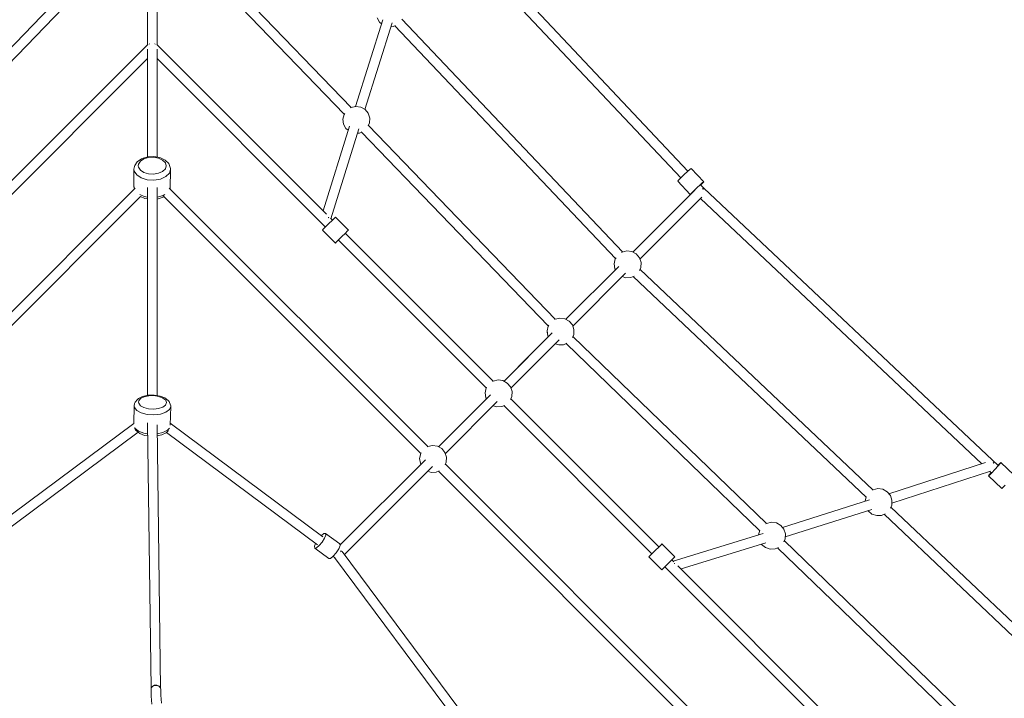
# Model space of a CAD drawing. Units: millimetres. Extents: x -4500 to 16500, y -19078 to 10622.
# Drawn here: x 5943 to 7556, y 1191 to 2302 of the extents above; entities that cross this region are included whole.
import ezdxf

# ---------------------------------------------------------------- set-up
doc = ezdxf.new("R2010")
doc.units = ezdxf.units.MM
doc.header["$MEASUREMENT"] = 0
doc.linetypes.add('Wipeout_Contour', pattern=[1000, 0, -1000])
doc.layers.add('InterSystem-drawing', color=7, linetype='Continuous')
doc.layers.add('X-Nawierzchnie', color=7, linetype='Continuous')

msp = doc.modelspace()

# ---------------------------------------------------------------- wipeouts: each hides what was drawn before it
at = {"color": 254, "linetype": 'Wipeout_Contour', "lineweight": 0, "ltscale": 52060.091791}
msp.add_wipeout([(-1750, -13227.6), (13750, -13227.6), (13750, 4772.3), (-1750, 4772.3)], dxfattribs=at).dxf.layer = 'X-Nawierzchnie'

# ---------------------------------------------------------------- next in the draw order: linework, layer by layer
at = {"layer": 'InterSystem-drawing', "color": 7, "linetype": 'Continuous', "lineweight": 13}
for p, q in [((7037.4, 2054.2), (6609.5, 2508.4)), ((6133.2, 2468.1), (5834.4, 2158.4)), ((6486.1, 2158.6), (6187.3, 2468.2)), ((6612.6, 2481.8), (7025.8, 2043.3)), ((5954.2, 2259.5), (6141.9, 2454.1)), ((6152.6, 2466), (6152.6, 2261.3)), ((6168.1, 2261.3), (6168.1, 2466)), ((6178.9, 2454), (6366.4, 2259.6)), ((6537.8, 2301.8), (6493.2, 2160.3)), ((6508.4, 2155.5), (6553.2, 2297.4)), ((6528.6, 2305.5), (6532.6, 2298.4)), ((6532.6, 2298.4), (6535.9, 2295.7)), ((6551.1, 2290.8), (6554.7, 2291)), ((6554.7, 2291), (6558.6, 2292.7)), ((6557.7, 2292.4), (6918.9, 1911.1)), ((6930.5, 1922.1), (6569.3, 2303.4)), ((5845.9, 2147.3), (5954.2, 2259.5)), ((6153.1, 2261.8), (5875.3, 1984.1)), ((6155.4, 2262.7), (6155.3, 2262.7)), ((6156, 2262.1), (6155.4, 2262.7)), ((6165.2, 2262.7), (6164.6, 2262.1)), ((6165.3, 2262.7), (6165.2, 2262.7)), ((6445.5, 1983.8), (6167.6, 2261.8)), ((6366.4, 2259.6), (6474.6, 2147.5)), ((6152.6, 2254.1), (6152.6, 2077.8)), ((6168.1, 2077.5), (6168.1, 2254.1)), ((5876.7, 1962.8), (6152.6, 2238.7)), ((6168.1, 2238.7), (6444, 1962.8)), ((6474.4, 2147.2), (6472.5, 2139.3)), ((6475.5, 2148.8), (6474.4, 2147.2)), ((6485.7, 2158.5), (6484.8, 2157.9)), ((6493.6, 2160.4), (6485.7, 2158.5)), ((6501.7, 2159.3), (6493.6, 2160.4)), ((6508.8, 2155.3), (6501.7, 2159.3)), ((6514, 2149), (6508.8, 2155.3)), ((6516.6, 2141.3), (6514, 2149)), ((6472.5, 2139.3), (6473.6, 2131.2)), ((6473.6, 2131.2), (6477.6, 2124.1)), ((6514.1, 2128.3), (6516.2, 2133.2)), ((6820.4, 1812.2), (6514.5, 2129.2)), ((6516.2, 2133.2), (6516.6, 2141.3)), ((6483.1, 2128.1), (6440.2, 1989.2)), ((6453, 1976.4), (6498.5, 2123.8)), ((6477.6, 2124.1), (6481, 2121.2)), ((6496.3, 2116.5), (6499.7, 2116.7)), ((6499.7, 2116.7), (6503.8, 2118.5)), ((6502.9, 2118.1), (6589.2, 2028.7)), ((6135.7, 2069.8), (6131.9, 2063.8)), ((6142.9, 2074.5), (6135.7, 2069.8)), ((6137.3, 2063.2), (6137.7, 2065.8)), ((6137.7, 2065.8), (6140.8, 2070.5)), ((6140.8, 2070.5), (6146.5, 2074.3)), ((6143.9, 2075.2), (6142.9, 2074.5)), ((6152.9, 2077.9), (6143.9, 2075.2)), ((6146.5, 2074.3), (6154, 2076.5)), ((6162.8, 2078.4), (6152.9, 2077.9)), ((6154, 2076.5), (6162.5, 2077)), ((6162.5, 2077), (6170.6, 2075.6)), ((6172.5, 2076.8), (6162.8, 2078.4)), ((6170.6, 2075.6), (6177.3, 2072.6)), ((6180.4, 2073.1), (6172.5, 2076.8)), ((6177.3, 2072.6), (6181.8, 2068.2)), ((6181.7, 2072.3), (6180.4, 2073.1)), ((6187.3, 2066.9), (6181.7, 2072.3)), ((6181.8, 2068.2), (6183.3, 2063.2)), ((6188.2, 2065.2), (6187.3, 2066.9)), ((6190.2, 2058.6), (6188.2, 2065.2)), ((6131, 2062), (6130.3, 2057.6)), ((6130.8, 2054.3), (6130.3, 2057.6)), ((6130.3, 2057.6), (6130.3, 2028.9)), ((6134.8, 2048.1), (6130.8, 2054.3)), ((6131.9, 2063.8), (6131, 2062)), ((6142.3, 2043.2), (6134.8, 2048.1)), ((6137.7, 2060.7), (6137.3, 2063.2)), ((6140.8, 2055.9), (6137.7, 2060.7)), ((6146.5, 2052.1), (6140.8, 2055.9)), ((6154, 2049.9), (6146.5, 2052.1)), ((6162.5, 2049.4), (6154, 2049.9)), ((6170.6, 2050.8), (6162.5, 2049.4)), ((6177.3, 2053.9), (6170.6, 2050.8)), ((6181.8, 2058.2), (6177.3, 2053.9)), ((6183.3, 2063.2), (6181.8, 2058.2)), ((6188.3, 2051.1), (6182.5, 2045.4)), ((6190.3, 2057.6), (6188.3, 2051.1)), ((6189.8, 2025.6), (6190.3, 2057.6)), ((6190.3, 2057.6), (6190.2, 2058.6)), ((7031.5, 2048.8), (7026.1, 2043.6)), ((7037.1, 2053.9), (7031.5, 2048.8)), ((7041.2, 2057.5), (7037.1, 2053.9)), ((7042.8, 2058.7), (7041.2, 2057.5)), ((7063.4, 2036.9), (7042.8, 2058.7)), ((6152.1, 2040.2), (6142.3, 2043.2)), ((6163.1, 2039.6), (6152.1, 2040.2)), ((6173.7, 2041.4), (6163.1, 2039.6)), ((6182.5, 2045.4), (6173.7, 2041.4)), ((7022.3, 2039.7), (7021, 2038.2)), ((7021, 2038.2), (7041.5, 2016.3)), ((7026.1, 2043.6), (7022.3, 2039.7)), ((7052.1, 2027), (7057.6, 2032.1)), ((7057.6, 2032.1), (7061.7, 2035.7)), ((7063.6, 2026.5), (7058.3, 2032.1)), ((7058.6, 2031.8), (7062.1, 2035.3)), ((7061.7, 2035.7), (7063.4, 2036.9)), ((7062.1, 2035.3), (7063.4, 2036.9)), ((6132.2, 2026.4), (5709, 1603.3)), ((6131.4, 2025.6), (6130.3, 2028.9)), ((6130.3, 2028.9), (6130.5, 2027.9)), ((6130.5, 2027.9), (6131.2, 2025.4)), ((6147, 2012.7), (6139.7, 2016)), ((6152.6, 2027.6), (6152.6, 1687.2)), ((6168.1, 1686.9), (6168.1, 2027.6)), ((6180.8, 2016), (6178.4, 2014.5)), ((6611.4, 1603.5), (6188.2, 2026.7)), ((6189.8, 2025.6), (6189.6, 2025.3)), ((6189.8, 2025.1), (6189.8, 2025.6)), ((6589.2, 2028.7), (6808.9, 1801.1)), ((7048.9, 2023.1), (6947.6, 1921.8)), ((7041.5, 2016.3), (7042.8, 2017.9)), ((7041.5, 2016.3), (7043.2, 2017.5)), ((7042.8, 2017.9), (7046.7, 2021.8)), ((7043.2, 2017.5), (7044.5, 2018.7)), ((7046.6, 2021.1), (7046.8, 2021)), ((7046.7, 2021.8), (7052.1, 2027)), ((7062.3, 2025.1), (7061.4, 2025.7)), ((7062.9, 2025.8), (7062.2, 2025.1)), ((7062.3, 2025.1), (7063, 2025.7)), ((7062.8, 2024.3), (7062.3, 2025.1)), ((7062.9, 2025.8), (7062.9, 2025.8)), ((7063, 2025.7), (7063, 2025.7)), ((7545.5, 1572.3), (7063.6, 2026.5)), ((5720.4, 1592), (6141.3, 2012.9)), ((6141, 2013), (6148.2, 2009.8)), ((6152.6, 2011.7), (6147, 2012.7)), ((6148.2, 2009.8), (6152.6, 2009)), ((6168.5, 2011.5), (6168.1, 2011.5)), ((6168.1, 2008.7), (6176.7, 2011.4)), ((6178.4, 2014.5), (6168.5, 2011.5)), ((6176.7, 2011.4), (6177.8, 2012)), ((6177.8, 2012), (6180, 2013.5)), ((6179.3, 2013), (6600.1, 1592.2)), ((6958.9, 1910.4), (7060.2, 2011.8)), ((7058.1, 2009.7), (7518.9, 1575.4)), ((6449.6, 1968.5), (6444.3, 1963.2)), ((6448.6, 1978.6), (6449.2, 1978.3)), ((6449.2, 1978.3), (6449.3, 1978.2)), ((6454.9, 1973.8), (6449.6, 1968.5)), ((6455.3, 1974.1), (6452, 1977.4)), ((6458.8, 1977.6), (6454.9, 1973.8)), ((6460.2, 1979.1), (6458.8, 1977.6)), ((6481.5, 1957.8), (6460.2, 1979.1)), ((6440.4, 1959.3), (6439, 1957.8)), ((6439, 1957.8), (6460.2, 1936.6)), ((6444.3, 1963.2), (6440.4, 1959.3)), ((6470.8, 1947.2), (6476.1, 1952.5)), ((6476.1, 1952.5), (6480, 1956.4)), ((6718.7, 1710.7), (6476.5, 1952.9)), ((6480, 1956.4), (6481.5, 1957.8)), ((6460.2, 1936.6), (6461.7, 1938.1)), ((6461.7, 1938.1), (6465.5, 1941.9)), ((6465.2, 1941.6), (6707.3, 1699.4)), ((6465.5, 1941.9), (6470.8, 1947.2)), ((6929.9, 1922), (6928.9, 1921.3)), ((6937.8, 1923.9), (6929.9, 1922)), ((6945.9, 1922.7), (6937.8, 1923.9)), ((6953, 1918.8), (6945.9, 1922.7)), ((6918.6, 1910.7), (6916.7, 1902.7)), ((6919.9, 1912.5), (6918.6, 1910.7)), ((6958.2, 1912.5), (6953, 1918.8)), ((6960.8, 1904.8), (6958.2, 1912.5)), ((6960.4, 1896.6), (6960.8, 1904.8)), ((6924.3, 1898.5), (6837.7, 1811.8)), ((6849, 1800.5), (6935.6, 1887.1)), ((6916.7, 1902.7), (6917.9, 1894.7)), ((6917.9, 1894.7), (6918.8, 1893)), ((6958.3, 1891.9), (6960.4, 1896.6)), ((7340.3, 1532.4), (6959.1, 1893.6)), ((6930.1, 1881.7), (6935.8, 1879.8)), ((6935.8, 1879.8), (6943.9, 1880.1)), ((6943.9, 1880.1), (6949.7, 1882.7)), ((6948.1, 1882), (7329.3, 1520.8)), ((6820, 1812.1), (6819.1, 1811.4)), ((6827.9, 1813.9), (6820, 1812.1)), ((6836, 1812.8), (6827.9, 1813.9)), ((6843.1, 1808.8), (6836, 1812.8)), ((6848.3, 1802.6), (6843.1, 1808.8)), ((6808.7, 1800.7), (6806.8, 1792.8)), ((6808.7, 1800.7), (6806.8, 1792.8)), ((6806.8, 1792.8), (6807.2, 1789.8)), ((6806.8, 1792.8), (6807.9, 1784.7)), ((6809.8, 1802.4), (6808.7, 1800.7)), ((6809.3, 1801.6), (6808.7, 1800.7)), ((6850.9, 1794.9), (6848.3, 1802.6)), ((6850.5, 1786.7), (6850.9, 1794.9)), ((6815.5, 1789.6), (6736.4, 1710.5)), ((6747.7, 1699.2), (6826.7, 1778.3)), ((6807.9, 1784.7), (6808.9, 1783)), ((6848.4, 1782), (6850.5, 1786.7)), ((7166.1, 1477.5), (6849.1, 1783.5)), ((6820.2, 1771.7), (6825.9, 1769.8)), ((6825.9, 1769.8), (6834, 1770.2)), ((6826.8, 1769.9), (6834, 1770.2)), ((6834, 1770.2), (6839.4, 1772.6)), ((6834, 1770.2), (6838.6, 1772.3)), ((6838, 1772), (7042.9, 1574.2)), ((6782.7, 1756.9), (6736.4, 1710.5)), ((6747.7, 1699.2), (6794, 1745.6)), ((6718.7, 1710.7), (6717.8, 1710.1)), ((6726.6, 1712.6), (6718.7, 1710.7)), ((6734.7, 1711.5), (6726.6, 1712.6)), ((6741.8, 1707.5), (6734.7, 1711.5)), ((6707.3, 1699.4), (6705.5, 1691.5)), ((6708, 1700.3), (6707.3, 1699.4)), ((6747, 1701.3), (6741.8, 1707.5)), ((6749.6, 1693.5), (6747, 1701.3)), ((6749.2, 1685.4), (6749.6, 1693.5)), ((6136.2, 1680.8), (6132.3, 1676.1)), ((6137.7, 1682), (6136.2, 1680.8)), ((6144.5, 1685.4), (6137.7, 1682)), ((6137.8, 1676.3), (6138.2, 1678.4)), ((6138.2, 1678.4), (6141.3, 1682.1)), ((6141.3, 1682.1), (6147.1, 1685)), ((6153.5, 1687.4), (6144.5, 1685.4)), ((6147.1, 1685), (6154.7, 1686.7)), ((6163.5, 1687.7), (6153.5, 1687.4)), ((6154.7, 1686.7), (6163.1, 1686.9)), ((6163.1, 1686.9), (6171.2, 1685.6)), ((6173.1, 1686.2), (6163.5, 1687.7)), ((6171.2, 1685.6), (6177.9, 1683)), ((6181, 1683.1), (6173.1, 1686.2)), ((6177.9, 1683), (6182.3, 1679.5)), ((6186.2, 1678.9), (6181, 1683.1)), ((6182.3, 1679.5), (6183.7, 1675.4)), ((6187.8, 1677.5), (6186.2, 1678.9)), ((6188.6, 1675.5), (6187.8, 1677.5)), ((6714.1, 1688.3), (6629.1, 1603.3)), ((6705.5, 1691.5), (6706.6, 1683.4)), ((6706.6, 1683.4), (6707.6, 1681.7)), ((6747.1, 1680.8), (6749.2, 1685.4)), ((6990, 1439.4), (6747.6, 1681.8)), ((6130.6, 1670.3), (6130.1, 1641.2)), ((6131.3, 1674.1), (6130.6, 1670.3)), ((6131.1, 1667.7), (6130.6, 1670.3)), ((6135, 1662.6), (6131.1, 1667.7)), ((6132.3, 1676.1), (6131.3, 1674.1)), ((6142.3, 1658.6), (6135, 1662.6)), ((6138.1, 1674.3), (6137.8, 1676.3)), ((6141.1, 1670.4), (6138.1, 1674.3)), ((6146.7, 1667.3), (6141.1, 1670.4)), ((6154.3, 1665.3), (6146.7, 1667.3)), ((6162.7, 1664.8), (6154.3, 1665.3)), ((6170.8, 1665.8), (6162.7, 1664.8)), ((6177.6, 1668.1), (6170.8, 1665.8)), ((6182.1, 1671.5), (6177.6, 1668.1)), ((6183.7, 1675.4), (6182.1, 1671.5)), ((6188.5, 1664), (6182.6, 1659.6)), ((6190.6, 1669.2), (6188.5, 1664)), ((6190.5, 1670.3), (6188.6, 1675.5)), ((6189.6, 1638.6), (6190.6, 1669.2)), ((6190.6, 1669.2), (6190.5, 1670.3)), ((6640.4, 1592), (6725.4, 1677)), ((6718.9, 1670.4), (6724.6, 1668.5)), ((6724.6, 1668.5), (6732.7, 1668.9)), ((6732.7, 1668.9), (6737.3, 1670.9)), ((6736.3, 1670.5), (6978.7, 1428)), ((6152.2, 1656), (6142.3, 1658.6)), ((6163.1, 1655.3), (6152.2, 1656)), ((6173.8, 1656.6), (6163.1, 1655.3)), ((6182.6, 1659.6), (6173.8, 1656.6)), ((6130.1, 1641.2), (5851.4, 1433.8)), ((6132, 1633.5), (6131.5, 1634.8)), ((6131.7, 1633.4), (6132, 1632.4)), ((6137.7, 1628.9), (6132, 1633.5)), ((6132, 1632.4), (6132.9, 1630.5)), ((6132.9, 1630.5), (6134.5, 1629.1)), ((6134.5, 1629.1), (6139.7, 1624.9)), ((6146.4, 1625.5), (6137.7, 1628.9)), ((6152.7, 1642.2), (6158.4, 1207.6)), ((6173.9, 1207.2), (6168.3, 1639)), ((6185.4, 1630.1), (6177.9, 1626.3)), ((6184.4, 1627.2), (6186.8, 1630)), ((6188.3, 1633.6), (6185.4, 1630.1)), ((6439.7, 1455.9), (6189.7, 1642)), ((5861.6, 1421.9), (6137.1, 1627)), ((6139.7, 1624.9), (6147.6, 1621.8)), ((6153, 1624.5), (6146.4, 1625.5)), ((6147.6, 1621.8), (6153, 1621)), ((6177.9, 1626.3), (6168.5, 1624.3)), ((6168.5, 1620.9), (6176.1, 1622.5)), ((6176.1, 1622.5), (6182.9, 1626)), ((6182.9, 1626), (6184.4, 1627.2)), ((6183.8, 1626.7), (6430.8, 1442.9)), ((6611.4, 1603.5), (6610.5, 1602.9)), ((6619.3, 1605.4), (6611.4, 1603.5)), ((6627.4, 1604.2), (6619.3, 1605.4)), ((6634.5, 1600.3), (6627.4, 1604.2)), ((6639.7, 1594), (6634.5, 1600.3)), ((6607.8, 1582), (6467.7, 1441.9)), ((6600.1, 1592.2), (6598.2, 1584.2)), ((6598.2, 1584.2), (6599.4, 1576.2)), ((6600.7, 1593.1), (6600.1, 1592.2)), ((6642.3, 1586.3), (6639.7, 1594)), ((6641.9, 1578.2), (6642.3, 1586.3)), ((6475.1, 1426.7), (6619.1, 1570.7)), ((6599.4, 1576.2), (6600.3, 1574.5)), ((6639.9, 1573.5), (6641.9, 1578.2)), ((7063.6, 1151.4), (6640.4, 1574.6)), ((7042.9, 1574.2), (7155, 1466)), ((7525.2, 1577.5), (7366.6, 1526.3)), ((7540.4, 1566.2), (7535.2, 1560.7)), ((7538, 1577), (7537.6, 1577.3)), ((7538.7, 1575.7), (7538, 1577)), ((7545.5, 1571.7), (7540.4, 1566.2)), ((7548.8, 1576.1), (7545.2, 1572.6)), ((7549.1, 1575.8), (7545.5, 1571.7)), ((7550.3, 1577.4), (7548.8, 1576.1)), ((7550.3, 1577.4), (7549.1, 1575.8)), ((7572.1, 1556.9), (7550.3, 1577.4)), ((6611.6, 1563.2), (6617.3, 1561.3)), ((6617.3, 1561.3), (6625.4, 1561.7)), ((6625.4, 1561.7), (6630.1, 1563.7)), ((6629, 1563.2), (7050.1, 1142.2)), ((7371.5, 1511.1), (7533.2, 1563.3)), ((7530.9, 1557.2), (7529.8, 1555.6)), ((7531.3, 1556.9), (7529.8, 1555.6)), ((7529.8, 1555.6), (7551.6, 1535)), ((7534.2, 1561), (7530.9, 1557.2)), ((7535.2, 1560.7), (7531.3, 1556.9)), ((7532.2, 1562.9), (7534.6, 1560.7)), ((7340.8, 1532.7), (7339.6, 1531.9)), ((7348.7, 1534.6), (7340.8, 1532.7)), ((7356.8, 1533.5), (7348.7, 1534.6)), ((7363.9, 1529.5), (7356.8, 1533.5)), ((7551.6, 1535), (7553.1, 1536.3)), ((7553.1, 1536.3), (7557, 1540.2)), ((7334.7, 1516.1), (7192.3, 1471.2)), ((7329.5, 1521.4), (7327.7, 1513.9)), ((7329.6, 1521.7), (7329.5, 1521.4)), ((7369.1, 1523.2), (7363.9, 1529.5)), ((7371.7, 1515.5), (7369.1, 1523.2)), ((7197.1, 1456), (7339, 1500.7)), ((7369.2, 1502.6), (7371.3, 1507.4)), ((7744.1, 1149.8), (7369.9, 1504.3)), ((7371.3, 1507.4), (7371.7, 1515.5)), ((7332.5, 1498.6), (7332.7, 1498.3)), ((7332.7, 1498.3), (7338.9, 1493.1)), ((7338.9, 1493.1), (7346.7, 1490.5)), ((7346.7, 1490.5), (7354.8, 1490.9)), ((7354.8, 1490.9), (7360.6, 1493.4)), ((7358.9, 1492.7), (7730.8, 1140.4)), ((7166.4, 1477.8), (7165.4, 1477)), ((7174.4, 1479.6), (7166.4, 1477.8)), ((7182.4, 1478.5), (7174.4, 1479.6)), ((7189.5, 1474.5), (7182.4, 1478.5)), ((7194.7, 1468.3), (7189.5, 1474.5)), ((7197.3, 1460.5), (7194.7, 1468.3)), ((6441.4, 1461), (6437.3, 1457.7)), ((6442.4, 1453.4), (6438.4, 1447.1)), ((6444.2, 1461.4), (6441.4, 1461)), ((6444.6, 1458.7), (6442.4, 1453.4)), ((6467.4, 1444.2), (6444.2, 1461.4)), ((6444.2, 1461.4), (6444.6, 1458.7)), ((7161, 1461.4), (7013.5, 1415.9)), ((7155.1, 1466.4), (7153.4, 1459.1)), ((7155.4, 1466.9), (7155.1, 1466.4)), ((7194.9, 1447.7), (7197, 1452.4)), ((7197, 1452.4), (7197.3, 1460.5)), ((6427.9, 1445), (6425.9, 1440.2)), ((6425.9, 1440.2), (6426.3, 1437.4)), ((6429.1, 1437.8), (6426.3, 1437.4)), ((6426.3, 1437.4), (6449.5, 1420.1)), ((6433.5, 1441.4), (6429.1, 1437.8)), ((6438.4, 1447.1), (6433.5, 1441.4)), ((6461.6, 1429.8), (6465.7, 1436.1)), ((6465.7, 1436.1), (6467.8, 1441.4)), ((6466.6, 1435.9), (6465.8, 1436.5)), ((6467.8, 1441.4), (6467.4, 1444.2)), ((6989.7, 1439), (6984.4, 1433.7)), ((6993.6, 1442.9), (6989.7, 1439)), ((6995, 1444.3), (6993.6, 1442.9)), ((7016.2, 1423.1), (6995, 1444.3)), ((7026.3, 1403.1), (7165.3, 1446)), ((7158.1, 1443.8), (7158.3, 1443.3)), ((7158.3, 1443.3), (7164.6, 1438.1)), ((7164.6, 1438.1), (7172.3, 1435.5)), ((7172.3, 1435.5), (7180.5, 1435.9)), ((7180.5, 1435.9), (7185.9, 1438.3)), ((7184.4, 1437.7), (7273.9, 1351.3)), ((7505.1, 1150.4), (7195.5, 1449.2)), ((6449.5, 1420.1), (6452.3, 1420.5)), ((6452.3, 1420.5), (6456.7, 1424.1)), ((6456.4, 1423.8), (6459.6, 1421.4)), ((6456.7, 1424.1), (6461.6, 1429.8)), ((6459, 1421.9), (6664, 1146.3)), ((6468.9, 1432.3), (6468.3, 1432)), ((6469.5, 1432.4), (6468.9, 1432.3)), ((6468.9, 1430.5), (6469, 1430.7)), ((6468.9, 1430.4), (6468.9, 1430.5)), ((6469.1, 1432.9), (6469.6, 1432.5)), ((6469.5, 1432.3), (6469.5, 1432.4)), ((6469.6, 1432.5), (6470.2, 1431.6)), ((6469.7, 1433), (6469.7, 1433)), ((6469.7, 1433), (6469.7, 1433)), ((6678.5, 1153.4), (6471.5, 1431.6)), ((6975.2, 1424.5), (6973.8, 1423.1)), ((6973.8, 1423.1), (6995, 1401.9)), ((6979.1, 1428.4), (6975.2, 1424.5)), ((6984.4, 1433.7), (6979.1, 1428.4)), ((7010.9, 1417.8), (7014.8, 1421.7)), ((7014.8, 1421.7), (7016.2, 1423.1)), ((6995, 1401.9), (6996.4, 1403.3)), ((6996.4, 1403.3), (7000.3, 1407.2)), ((6999.9, 1406.8), (7264.5, 1142.2)), ((7000.3, 1407.2), (7005.6, 1412.5)), ((7005.6, 1412.5), (7010.9, 1417.8)), ((7014.5, 1414.9), (7011.3, 1418.1)), ((7015.3, 1412.1), (7015.5, 1412)), ((7015.5, 1412), (7015.8, 1411.4)), ((7278.4, 1151), (7021, 1408.4)), ((7273.9, 1351.3), (7491.3, 1141.5)), ((6159.5, 1209.7), (6159.3, 1209.3)), ((6159.6, 1209.8), (6159.5, 1209.7)), ((6161.2, 1211.3), (6159.6, 1209.8)), ((6159.9, 1210.1), (6160.4, 1210.8)), ((6160.4, 1210.8), (6161.2, 1211.3)), ((6163.8, 1212.3), (6161.2, 1211.3)), ((6161.3, 1211.3), (6163.9, 1212.7)), ((6164.6, 1212.6), (6163.8, 1212.3)), ((6163.9, 1212.7), (6168, 1212.8)), ((6166.7, 1212.6), (6164.6, 1212.6)), ((6168.3, 1212.5), (6166.7, 1212.6)), ((6168, 1212.8), (6171.7, 1211.1)), ((6169.6, 1212), (6168.3, 1212.5)), ((6171.5, 1211), (6169.6, 1212)), ((6171.9, 1210.6), (6171.5, 1211)), ((6171.7, 1211.1), (6172.6, 1209.7)), ((6173.6, 1208.4), (6171.9, 1210.6)), ((6159.3, 1209.3), (6158.3, 1207.3)), ((6158.3, 1207.3), (6158.3, 1206.9)), ((6158.3, 1206.9), (6158.3, 1204.7)), ((6158.3, 1204.7), (6158.3, 1204.4)), ((6158.3, 1204.4), (6158.7, 1194.7)), ((6158.4, 1207.6), (6158.7, 1208.1)), ((6158.4, 1207.6), (6158.4, 1207.4)), ((6158.7, 1194.7), (6159.7, 1181.8)), ((6174.1, 1206.1), (6173.6, 1208.4)), ((6173.7, 1208.2), (6173.8, 1208)), ((6173.8, 1208), (6173.8, 1207.4)), ((6174.6, 1196.3), (6174.1, 1206.1)), ((6175.6, 1183.4), (6174.6, 1196.3))]:
    msp.add_line(p, q, dxfattribs=at)

doc.saveas('drawing.dxf')
